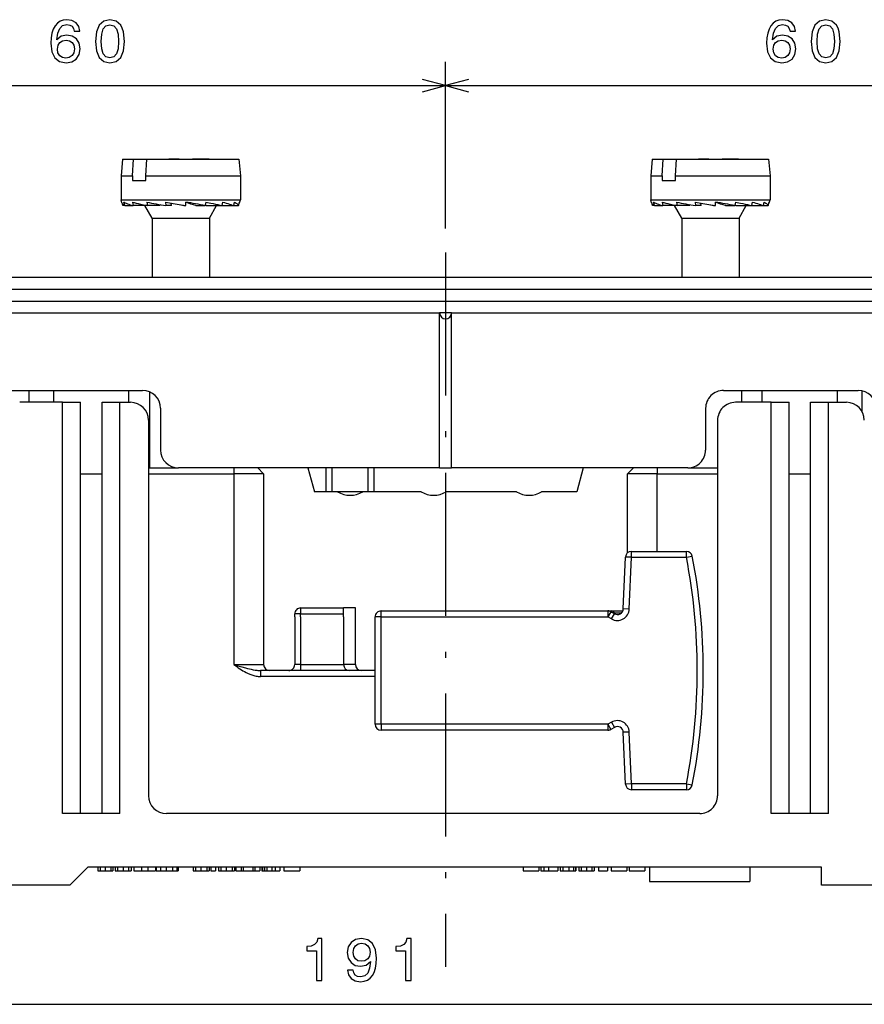
# Model space of a CAD drawing. Extents: x 0 to 420, y 0 to 297.
# Drawn here: x 126 to 197, y 122 to 204 of the extents above; entities that cross this region are included whole.
import ezdxf

# ---------------------------------------------------------------- set-up
doc = ezdxf.new("R2010")
doc.units = 0
doc.linetypes.add('DASHDOT', pattern=[18.5, 12, -3, 0.5, -3])
doc.layers.get('0').update_dxf_attribs({"linetype": 'CONTINUOUS'})

msp = doc.modelspace()

# ---------------------------------------------------------------- linework, layer by layer
at = {"color": 7, "ltscale": 0.34991}
msp.add_line((161.886581, 186.853439), (161.886581, 200.849823), dxfattribs=at)
msp.add_line((161.886581, 186.853439), (161.886581, 200.849823), dxfattribs=at)
at = {"color": 7}
for p, q in [((101.886581, 198.849823), (161.886581, 198.849823)), ((161.886581, 198.849823), (221.886581, 198.849823)), ((71.300797, 182.775497), (238.472366, 182.775497)), ((71.300797, 181.775497), (238.472366, 181.775497)), ((71.300797, 180.775497), (247.972366, 180.775497)), ((107.886581, 179.775497), (161.386581, 179.775497)), ((162.386581, 179.775497), (215.886581, 179.775497)), ((129.786575, 137.775497), (129.786575, 172.275497)), ((131.286575, 137.775497), (131.286575, 172.275497)), ((133.086578, 137.775497), (133.086578, 172.275497)), ((134.586578, 137.775497), (134.586578, 172.275497)), ((189.186584, 137.775497), (189.186584, 172.275497)), ((190.686584, 137.775497), (190.686584, 172.275497)), ((192.486572, 137.775497), (192.486572, 172.275497)), ((193.986572, 137.775497), (193.986572, 172.275497)), ((136.986588, 170.775497), (136.986588, 139.275497)), ((184.686584, 170.775497), (184.686584, 139.275497)), ((161.386581, 166.775497), (139.486588, 166.775497)), ((183.186584, 137.775497), (138.486588, 137.775497)), ((193.386581, 133.275497), (131.886581, 133.275497)), ((59.386581, 121.775497), (250.386581, 121.775497))]:
    msp.add_line(p, q, dxfattribs=at)
at = {"color": 7, "ltscale": 0.035134}
for p, q in [((134.809067, 192.675507), (134.686584, 191.275497)), ((144.564102, 192.675507), (144.686584, 191.275497)), ((179.209061, 192.675507), (179.086578, 191.275497)), ((188.964096, 192.675507), (189.086578, 191.275497))]:
    msp.add_line(p, q, dxfattribs=at)
at = {"color": 7, "ltscale": 0.004932}
msp.add_line((134.809067, 192.675507), (135.006363, 192.675507), dxfattribs=at)
at = {"color": 7, "ltscale": 0.017808}
for p, q in [((135.006363, 192.675507), (135.718674, 192.675507)), ((179.406372, 192.675507), (180.118683, 192.675507))]:
    msp.add_line(p, q, dxfattribs=at)
at = {"color": 7, "ltscale": 0.035069}
for p, q in [((135.630905, 191.275497), (135.718674, 192.675507)), ((136.762283, 191.275497), (136.850052, 192.675507)), ((180.030914, 191.275497), (180.118683, 192.675507)), ((181.162277, 191.275497), (181.250046, 192.675507))]:
    msp.add_line(p, q, dxfattribs=at)
at = {"color": 7, "ltscale": 0.074449}
for p, q in [((135.718674, 192.675507), (138.696625, 192.675507)), ((139.545166, 192.675507), (142.523117, 192.675507)), ((180.118683, 192.675507), (183.096634, 192.675507)), ((183.94516, 192.675507), (186.923111, 192.675507))]:
    msp.add_line(p, q, dxfattribs=at)
at = {"color": 7, "ltscale": 0.192851}
for p, q in [((136.850052, 192.675507), (144.564102, 192.675507)), ((181.250046, 192.675507), (188.964096, 192.675507))]:
    msp.add_line(p, q, dxfattribs=at)
at = {"color": 7, "ltscale": 0.021214}
msp.add_line((139.545166, 192.675507), (138.696625, 192.675507), dxfattribs=at)
at = {"color": 7, "ltscale": 0.034472}
msp.add_line((142.055389, 192.675507), (140.676529, 192.675507), dxfattribs=at)
at = {"color": 7, "ltscale": 0.004933}
msp.add_line((179.209061, 192.675507), (179.406372, 192.675507), dxfattribs=at)
at = {"color": 7, "ltscale": 0.021213}
msp.add_line((183.94516, 192.675507), (183.096634, 192.675507), dxfattribs=at)
at = {"color": 7, "ltscale": 0.034471}
msp.add_line((186.455383, 192.675507), (185.076538, 192.675507), dxfattribs=at)
at = {"color": 7, "ltscale": 0.005056}
for p, q in [((134.686584, 191.275497), (134.88884, 191.275497)), ((179.086578, 191.275497), (179.288834, 191.275497)), ((134.686584, 189.275497), (134.88884, 189.275497)), ((179.086578, 189.275497), (179.288834, 189.275497))]:
    msp.add_line(p, q, dxfattribs=at)
at = {"color": 7, "ltscale": 0.05}
for p, q in [((134.686584, 191.275497), (134.686584, 189.275497)), ((144.686584, 191.275497), (144.686584, 189.275497)), ((179.086578, 191.275497), (179.086578, 189.275497)), ((189.086578, 191.275497), (189.086578, 189.275497)), ((151.886581, 164.775497), (151.886581, 166.775497)), ((152.386581, 164.775497), (152.386581, 166.775497)), ((155.386581, 164.775497), (155.386581, 166.775497)), ((155.886581, 164.775497), (155.886581, 166.775497))]:
    msp.add_line(p, q, dxfattribs=at)
at = {"color": 7, "ltscale": 0.018552}
for p, q in [((134.88884, 191.275497), (135.630905, 191.275497)), ((179.288834, 191.275497), (180.030914, 191.275497))]:
    msp.add_line(p, q, dxfattribs=at)
at = {"color": 7, "ltscale": 0.01}
for p, q in [((135.630905, 191.275497), (135.630905, 190.875488)), ((136.762283, 190.875488), (136.762283, 191.275497)), ((180.030914, 191.275497), (180.030914, 190.875488)), ((181.162277, 190.875488), (181.162277, 191.275497))]:
    msp.add_line(p, q, dxfattribs=at)
at = {"color": 7, "ltscale": 0.028284}
for p, q in [((135.630905, 190.875488), (136.762283, 190.875488)), ((180.030914, 190.875488), (181.162277, 190.875488))]:
    msp.add_line(p, q, dxfattribs=at)
at = {"color": 7, "ltscale": 0.198108}
for p, q in [((136.762283, 191.275497), (144.686584, 191.275497)), ((181.162277, 191.275497), (189.086578, 191.275497))]:
    msp.add_line(p, q, dxfattribs=at)
at = {"color": 7, "ltscale": 0.007135}
for p, q in [((134.760452, 188.999817), (134.686584, 189.275497)), ((144.612717, 188.999817), (144.686584, 189.275497)), ((179.160446, 188.999817), (179.086578, 189.275497)), ((189.012711, 188.999817), (189.086578, 189.275497))]:
    msp.add_line(p, q, dxfattribs=at)
at = {"color": 7, "ltscale": 0.244944}
for p, q in [((134.88884, 189.275497), (144.686584, 189.275497)), ((179.288834, 189.275497), (189.086578, 189.275497))]:
    msp.add_line(p, q, dxfattribs=at)
at = {"color": 7, "ltscale": 0.003927}
for p, q in [((134.839081, 188.775497), (134.798569, 188.927246)), ((179.239075, 188.775497), (179.198563, 188.927246))]:
    msp.add_line(p, q, dxfattribs=at)
at = {"color": 7, "ltscale": 0.003682}
for p, q in [((134.986359, 188.775497), (134.839081, 188.775497)), ((179.386353, 188.775497), (179.239075, 188.775497))]:
    msp.add_line(p, q, dxfattribs=at)
at = {"color": 7, "ltscale": 0.007747}
for p, q in [((134.986359, 188.775497), (134.908722, 189.0755)), ((179.386353, 188.775497), (179.308716, 189.0755))]:
    msp.add_line(p, q, dxfattribs=at)
at = {"color": 7, "ltscale": 0.001056}
for p, q in [((134.908722, 189.0755), (134.945572, 189.054825)), ((179.308716, 189.0755), (179.345566, 189.054825))]:
    msp.add_line(p, q, dxfattribs=at)
at = {"color": 7, "ltscale": 0.017855}
for p, q in [((134.986359, 188.775497), (135.700562, 188.775497)), ((179.386353, 188.775497), (180.100555, 188.775497))]:
    msp.add_line(p, q, dxfattribs=at)
at = {"color": 7, "ltscale": 0.007679}
for p, q in [((135.63472, 189.0755), (135.700562, 188.775497)), ((180.034729, 189.0755), (180.100571, 188.775497))]:
    msp.add_line(p, q, dxfattribs=at)
at = {"color": 7, "ltscale": 0.029874}
for p, q in [((136.895538, 188.775497), (135.700562, 188.775497)), ((181.295532, 188.775497), (180.100571, 188.775497))]:
    msp.add_line(p, q, dxfattribs=at)
at = {"color": 7, "ltscale": 0.03}
for p, q in [((137.286575, 187.736267), (136.686584, 188.775497)), ((142.086578, 187.736267), (142.686584, 188.775497)), ((181.686584, 187.736267), (181.086578, 188.775497)), ((186.486572, 187.736267), (187.086578, 188.775497)), ((178.986572, 133.275497), (178.986572, 132.0755)), ((187.386581, 133.275497), (187.386581, 132.0755))]:
    msp.add_line(p, q, dxfattribs=at)
at = {"color": 7, "ltscale": 0.007588}
for p, q in [((136.849442, 189.0755), (136.895538, 188.775497)), ((181.249435, 189.0755), (181.295547, 188.775497))]:
    msp.add_line(p, q, dxfattribs=at)
at = {"color": 7, "ltscale": 0.026758}
msp.add_line((137.965851, 188.775497), (136.895538, 188.775497), dxfattribs=at)
at = {"color": 7, "ltscale": 0.002377}
for p, q in [((137.965851, 188.775497), (137.935959, 188.865753)), ((182.365845, 188.775497), (182.335968, 188.865753))]:
    msp.add_line(p, q, dxfattribs=at)
at = {"color": 7, "ltscale": 0.007518}
for p, q in [((138.406357, 189.0755), (138.427155, 188.775497)), ((182.806366, 189.0755), (182.827164, 188.775497))]:
    msp.add_line(p, q, dxfattribs=at)
at = {"color": 7, "ltscale": 0.012074}
for p, q in [((138.910126, 188.775497), (138.427155, 188.775497)), ((183.31012, 188.775497), (182.827164, 188.775497))]:
    msp.add_line(p, q, dxfattribs=at)
at = {"color": 7, "ltscale": 0.005471}
for p, q in [((138.910126, 188.775497), (138.877777, 188.991943)), ((183.31012, 188.775497), (183.277771, 188.991943))]:
    msp.add_line(p, q, dxfattribs=at)
at = {"color": 7, "ltscale": 0.006769}
for p, q in [((139.687988, 188.850861), (139.948044, 188.775497)), ((184.087997, 188.850861), (184.348053, 188.775497))]:
    msp.add_line(p, q, dxfattribs=at)
at = {"color": 7, "ltscale": 0.009853}
msp.add_line((139.722733, 188.844894), (140.110687, 188.775497), dxfattribs=at)
at = {"color": 7, "ltscale": 0.004066}
for p, q in [((139.948044, 188.775497), (140.110687, 188.775497)), ((184.348053, 188.775497), (184.510681, 188.775497))]:
    msp.add_line(p, q, dxfattribs=at)
at = {"color": 7, "ltscale": 0.007502}
for p, q in [((140.110687, 188.775497), (140.117691, 189.0755)), ((184.510681, 188.775497), (184.517685, 189.0755))]:
    msp.add_line(p, q, dxfattribs=at)
at = {"color": 7, "ltscale": 0.019715}
for p, q in [((140.954437, 188.775497), (141.743057, 188.775497)), ((185.354431, 188.775497), (186.143051, 188.775497))]:
    msp.add_line(p, q, dxfattribs=at)
at = {"color": 7, "ltscale": 0.007548}
for p, q in [((141.777023, 189.0755), (141.743057, 188.775497)), ((186.177032, 189.0755), (186.143051, 188.775497))]:
    msp.add_line(p, q, dxfattribs=at)
at = {"color": 7, "ltscale": 0.001706}
for p, q in [((141.74646, 188.805206), (141.807907, 188.775497)), ((186.146454, 188.805206), (186.207901, 188.775497))]:
    msp.add_line(p, q, dxfattribs=at)
at = {"color": 7, "ltscale": 0.032987}
for p, q in [((141.807907, 188.775497), (143.12738, 188.775497)), ((186.207901, 188.775497), (187.527374, 188.775497))]:
    msp.add_line(p, q, dxfattribs=at)
at = {"color": 7, "ltscale": 0.007633}
msp.add_line((143.184219, 189.0755), (143.12738, 188.775497), dxfattribs=at)
at = {"color": 7, "ltscale": 0.024233}
for p, q in [((143.12738, 188.775497), (144.096695, 188.775497)), ((187.527374, 188.775497), (188.496704, 188.775497))]:
    msp.add_line(p, q, dxfattribs=at)
at = {"color": 7, "ltscale": 0.007718}
for p, q in [((144.169556, 189.0755), (144.096695, 188.775497)), ((188.56955, 189.0755), (188.496704, 188.775497))]:
    msp.add_line(p, q, dxfattribs=at)
at = {"color": 7, "ltscale": 0.010935}
msp.add_line((144.096695, 188.775497), (144.534088, 188.775497), dxfattribs=at)
at = {"color": 7, "ltscale": 0.007763}
for p, q in [((144.534088, 188.775497), (144.614166, 189.0755)), ((188.934082, 188.775497), (189.01416, 189.0755))]:
    msp.add_line(p, q, dxfattribs=at)
at = {"color": 7, "ltscale": 0.026757}
msp.add_line((182.365845, 188.775497), (181.295547, 188.775497), dxfattribs=at)
at = {"color": 7, "ltscale": 0.009852}
msp.add_line((184.122742, 188.844894), (184.510681, 188.775497), dxfattribs=at)
at = {"color": 7, "ltscale": 0.007634}
msp.add_line((187.584229, 189.0755), (187.527374, 188.775497), dxfattribs=at)
at = {"color": 7, "ltscale": 0.010934}
msp.add_line((188.496704, 188.775497), (188.934082, 188.775497), dxfattribs=at)
at = {"color": 7, "ltscale": 0.002427}
for p, q in [((137.286575, 187.736267), (137.383667, 187.736267)), ((181.686584, 187.736267), (181.783661, 187.736267))]:
    msp.add_line(p, q, dxfattribs=at)
at = {"color": 7, "ltscale": 0.124019}
for p, q in [((137.286575, 187.736267), (137.286575, 182.775497)), ((142.086578, 187.736267), (142.086578, 182.775497)), ((181.686584, 187.736267), (181.686584, 182.775497)), ((186.486572, 187.736267), (186.486572, 182.775497))]:
    msp.add_line(p, q, dxfattribs=at)
at = {"color": 7, "ltscale": 0.115879}
for p, q in [((137.383667, 187.736267), (142.018814, 187.736267)), ((181.783661, 187.736267), (186.418823, 187.736267))]:
    msp.add_line(p, q, dxfattribs=at)
at = {"color": 7, "ltscale": 0.001694}
for p, q in [((142.018814, 187.736267), (142.086578, 187.736267)), ((186.418823, 187.736267), (186.486572, 187.736267))]:
    msp.add_line(p, q, dxfattribs=at)
at = {"color": 7, "linetype": 'DASHDOT'}
msp.add_line((161.886581, 184.853439), (161.886581, 124.918564), dxfattribs=at)
at = {"color": 7, "ltscale": 0.025}
for p, q in [((162.386581, 179.775497), (161.386581, 179.775497)), ((126.984657, 172.275497), (126.984657, 173.275497)), ((129.036575, 172.275497), (129.036575, 173.275497)), ((135.336578, 172.275497), (135.336578, 173.275497)), ((186.684662, 173.275497), (186.684662, 172.275497)), ((188.436584, 172.275497), (188.436584, 173.275497)), ((194.736572, 172.275497), (194.736572, 173.275497)), ((151.886581, 164.775497), (150.886581, 164.775497)), ((154.336578, 155.025497), (153.336578, 155.025497)), ((154.336578, 150.275497), (153.336578, 150.275497))]:
    msp.add_line(p, q, dxfattribs=at)
at = {"color": 7, "ltscale": 0.325}
for p, q in [((161.386581, 166.775497), (161.386581, 179.775497)), ((162.386581, 166.775497), (162.386581, 179.775497))]:
    msp.add_line(p, q, dxfattribs=at)
at = {"color": 7, "ltscale": 0.2825}
for p, q in [((125.186584, 173.275497), (136.486588, 173.275497)), ((185.186584, 173.275497), (196.486572, 173.275497))]:
    msp.add_line(p, q, dxfattribs=at)
at = {"color": 7, "ltscale": 0.159348}
msp.add_line((137.088501, 166.775497), (137.088501, 173.149429), dxfattribs=at)
at = {"color": 7, "ltscale": 0.043108}
msp.add_line((196.788513, 173.244797), (196.788513, 171.520477), dxfattribs=at)
at = {"color": 7, "ltscale": 0.09}
for p, q in [((129.786575, 172.275497), (126.186584, 172.275497)), ((149.736588, 155.025497), (153.336578, 155.025497)), ((149.736588, 154.525497), (153.336578, 154.525497)), ((159.636581, 154.775497), (163.236588, 154.775497)), ((149.736588, 150.275497), (153.336578, 150.275497))]:
    msp.add_line(p, q, dxfattribs=at)
at = {"color": 7, "ltscale": 0.0375}
for p, q in [((129.786575, 172.275497), (131.286575, 172.275497)), ((133.086578, 172.275497), (134.586578, 172.275497)), ((189.186584, 172.275497), (190.686584, 172.275497)), ((192.486572, 172.275497), (193.986572, 172.275497)), ((193.986572, 172.275497), (195.486572, 172.275497)), ((193.386581, 131.775497), (193.386581, 133.275497))]:
    msp.add_line(p, q, dxfattribs=at)
at = {"color": 7, "ltscale": 0.0225}
msp.add_line((134.586578, 172.275497), (135.486588, 172.275497), dxfattribs=at)
at = {"color": 7, "ltscale": 0.075}
for p, q in [((189.186584, 172.275497), (186.186584, 172.275497)), ((155.386581, 164.775497), (152.386581, 164.775497))]:
    msp.add_line(p, q, dxfattribs=at)
at = {"color": 7, "ltscale": 0.0875}
for p, q in [((137.986588, 171.775497), (137.986588, 168.275497)), ((183.686584, 171.775497), (183.686584, 168.275497)), ((153.336578, 153.775497), (153.336578, 150.275497))]:
    msp.add_line(p, q, dxfattribs=at)
at = {"color": 7, "ltscale": 0.045}
for p, q in [((131.286575, 166.275497), (133.086578, 166.275497)), ((190.686584, 166.275497), (192.486572, 166.275497))]:
    msp.add_line(p, q, dxfattribs=at)
at = {"color": 7, "ltscale": 0.002548}
msp.add_line((136.986572, 166.775497), (137.088501, 166.775497), dxfattribs=at)
at = {"color": 7, "ltscale": 0.17875}
msp.add_line((136.986572, 166.275497), (144.136581, 166.275497), dxfattribs=at)
at = {"color": 7, "ltscale": 0.059889}
msp.add_line((137.088501, 166.775497), (139.48407, 166.775497), dxfattribs=at)
at = {"color": 7, "ltscale": 0.0125}
for p, q in [((144.136581, 166.775497), (144.136581, 166.275497)), ((179.636581, 166.775497), (179.636581, 166.275497)), ((152.386581, 164.775497), (151.886581, 164.775497)), ((155.886581, 164.775497), (155.386581, 164.775497)), ((177.466263, 159.275497), (177.466263, 159.775497)), ((182.07579, 159.275497), (182.07579, 159.775497)), ((177.466263, 159.275497), (176.966705, 159.296219)), ((182.07579, 159.275497), (182.566681, 159.370499)), ((149.736588, 154.525497), (149.236588, 154.525497)), ((149.736588, 155.025497), (149.736588, 154.525497)), ((153.336578, 154.525497), (153.336578, 155.025497)), ((156.486588, 154.275497), (156.486588, 154.775497)), ((175.499451, 154.775497), (175.499451, 154.275497)), ((175.749451, 154.708511), (175.499451, 154.275497)), ((175.787018, 154.109467), (176.037018, 154.54248)), ((177.286148, 154.934052), (176.786575, 154.954773)), ((153.336578, 154.275497), (153.336578, 153.775497)), ((156.486588, 154.275497), (155.986588, 154.275497)), ((146.37265, 149.775497), (146.37265, 149.275497)), ((149.736588, 150.275497), (149.236588, 150.275497)), ((149.736588, 150.275497), (149.736588, 149.775497)), ((175.787018, 145.441528), (176.037018, 145.008514)), ((156.486588, 145.275497), (155.986588, 145.275497)), ((156.486588, 145.275497), (156.486588, 144.775497)), ((175.499451, 145.275497), (175.499451, 144.775497)), ((175.499451, 145.275497), (175.749451, 144.842484)), ((177.286148, 144.616943), (176.786575, 144.596222)), ((177.466263, 140.275497), (176.966705, 140.254776)), ((177.466263, 140.275497), (177.466263, 139.775497)), ((182.07579, 140.275497), (182.07579, 139.775497)), ((182.07579, 140.275497), (182.566681, 140.180496))]:
    msp.add_line(p, q, dxfattribs=at)
at = {"color": 7, "ltscale": 0.4}
for p, q in [((144.136581, 166.275497), (144.136581, 150.275497)), ((146.636581, 166.275497), (146.636581, 150.275497))]:
    msp.add_line(p, q, dxfattribs=at)
at = {"color": 7, "ltscale": 0.0625}
for p, q in [((146.636581, 166.275497), (144.136581, 166.275497)), ((179.636581, 166.275497), (177.136581, 166.275497)), ((144.136581, 150.275497), (146.636581, 150.275497))]:
    msp.add_line(p, q, dxfattribs=at)
at = {"color": 7, "ltscale": 0.017678}
for p, q in [((146.136581, 166.775497), (146.636581, 166.275497)), ((177.636581, 166.775497), (177.136581, 166.275497))]:
    msp.add_line(p, q, dxfattribs=at)
at = {"color": 7, "ltscale": 0.051764}
for p, q in [((150.350677, 166.775497), (150.886581, 164.775497)), ((173.422485, 166.775497), (172.886581, 164.775497))]:
    msp.add_line(p, q, dxfattribs=at)
at = {"color": 7, "ltscale": 0.018493}
msp.add_line((161.386581, 166.775497), (162.126297, 166.775497), dxfattribs=at)
at = {"color": 7, "ltscale": 0.006507}
msp.add_line((162.126297, 166.775497), (162.386581, 166.775497), dxfattribs=at)
at = {"color": 7, "ltscale": 0.495}
msp.add_line((182.186584, 166.775497), (162.386581, 166.775497), dxfattribs=at)
at = {"color": 7, "ltscale": 0.165602}
msp.add_line((177.136581, 159.651413), (177.136581, 166.275497), dxfattribs=at)
at = {"color": 7, "ltscale": 0.1625}
msp.add_line((179.636581, 159.775497), (179.636581, 166.275497), dxfattribs=at)
at = {"color": 7, "ltscale": 0.12625}
msp.add_line((179.636581, 166.275497), (184.686584, 166.275497), dxfattribs=at)
at = {"color": 7, "ltscale": 0.062492}
msp.add_line((182.18689, 166.775497), (184.686584, 166.775497), dxfattribs=at)
at = {"color": 7, "ltscale": 0.098661}
msp.add_line((159.833023, 164.775497), (155.886581, 164.775497), dxfattribs=at)
at = {"color": 7, "ltscale": 0.147322}
msp.add_line((167.833008, 164.775497), (161.94014, 164.775497), dxfattribs=at)
at = {"color": 7, "ltscale": 0.073661}
msp.add_line((172.886581, 164.775497), (169.940155, 164.775497), dxfattribs=at)
at = {"color": 7, "ltscale": 0.115238}
for p, q in [((177.466263, 159.775497), (182.07579, 159.775497)), ((177.466263, 159.275497), (182.07579, 159.275497)), ((182.07579, 140.275497), (177.466263, 140.275497)), ((182.07579, 139.775497), (177.466263, 139.775497))]:
    msp.add_line(p, q, dxfattribs=at)
at = {"color": 7, "ltscale": 0.10863}
for p, q in [((176.786575, 154.954773), (176.966705, 159.296219)), ((177.286148, 154.934052), (177.466263, 159.275497)), ((176.966705, 140.254776), (176.786575, 144.596222)), ((177.466263, 140.275497), (177.286148, 144.616943))]:
    msp.add_line(p, q, dxfattribs=at)
at = {"color": 7, "ltscale": 0.00625}
for p, q in [((149.236588, 154.275497), (149.236588, 154.525497)), ((149.736588, 154.275497), (149.736588, 154.525497)), ((153.336578, 154.275497), (153.336578, 154.525497)), ((154.336578, 154.775497), (154.336578, 155.025497))]:
    msp.add_line(p, q, dxfattribs=at)
at = {"color": 7, "ltscale": 0.1125}
msp.add_line((154.336578, 150.275497), (154.336578, 154.775497), dxfattribs=at)
at = {"color": 7, "ltscale": 0.475322}
for p, q in [((156.486588, 154.775497), (175.499451, 154.775497)), ((156.486588, 154.275497), (175.499451, 154.275497)), ((175.499451, 145.275497), (156.486588, 145.275497)), ((175.499451, 144.775497), (156.486588, 144.775497))]:
    msp.add_line(p, q, dxfattribs=at)
at = {"color": 7, "ltscale": 0.005393}
for p, q in [((160.252213, 154.775497), (160.467926, 154.775497)), ((170.057465, 154.775497), (170.273178, 154.775497))]:
    msp.add_line(p, q, dxfattribs=at)
at = {"color": 7, "ltscale": 0.025466}
for p, q in [((160.467926, 154.775497), (161.486572, 154.775497)), ((170.273178, 154.775497), (171.291824, 154.775497))]:
    msp.add_line(p, q, dxfattribs=at)
at = {"color": 7, "ltscale": 0.024738}
for p, q in [((161.486572, 154.775497), (162.476105, 154.775497)), ((171.291824, 154.775497), (172.281357, 154.775497))]:
    msp.add_line(p, q, dxfattribs=at)
at = {"color": 7, "ltscale": 0.006118}
msp.add_line((162.476105, 154.775497), (162.72084, 154.775497), dxfattribs=at)
at = {"color": 7, "ltscale": 0.015}
msp.add_line((163.236588, 154.775497), (163.836578, 154.775497), dxfattribs=at)
at = {"color": 7, "ltscale": 0.1425}
msp.add_line((167.636581, 154.775497), (173.336578, 154.775497), dxfattribs=at)
at = {"color": 7, "ltscale": 0.006119}
msp.add_line((172.281357, 154.775497), (172.526108, 154.775497), dxfattribs=at)
at = {"color": 7, "ltscale": 0.00302}
msp.add_line((175.499451, 154.775497), (175.620255, 154.775497), dxfattribs=at)
at = {"color": 7, "ltscale": 0.004169}
msp.add_line((175.620255, 154.775497), (175.787018, 154.775497), dxfattribs=at)
at = {"color": 7, "ltscale": 0.008301}
for p, q in [((176.037018, 154.54248), (175.749451, 154.708511)), ((175.787018, 154.109467), (175.499451, 154.275497)), ((175.787018, 145.441528), (175.499451, 145.275497)), ((176.037018, 145.008514), (175.749451, 144.842484))]:
    msp.add_line(p, q, dxfattribs=at)
at = {"color": 7, "ltscale": 0.023956}
msp.add_line((175.787018, 154.775497), (176.74527, 154.775497), dxfattribs=at)
at = {"color": 7, "ltscale": 0.000739}
msp.add_line((176.037018, 154.571014), (176.037018, 154.600571), dxfattribs=at)
at = {"color": 7, "ltscale": 0.000713}
msp.add_line((176.037018, 154.54248), (176.037018, 154.571014), dxfattribs=at)
at = {"color": 7, "ltscale": 0.000996}
msp.add_line((176.606186, 154.613251), (176.644089, 154.625504), dxfattribs=at)
at = {"color": 7, "ltscale": 0.1}
for p, q in [((149.236588, 154.275497), (149.236588, 150.275497)), ((149.736588, 154.275497), (149.736588, 150.275497))]:
    msp.add_line(p, q, dxfattribs=at)
at = {"color": 7, "ltscale": 0.225}
for p, q in [((155.986588, 145.275497), (155.986588, 154.275497)), ((156.486588, 145.275497), (156.486588, 154.275497))]:
    msp.add_line(p, q, dxfattribs=at)
at = {"color": 7, "ltscale": 0.240348}
for p, q in [((155.986572, 149.775497), (146.37265, 149.775497)), ((155.986572, 149.275497), (146.37265, 149.275497))]:
    msp.add_line(p, q, dxfattribs=at)
at = {"color": 7, "ltscale": 0.12}
for p, q in [((134.586578, 137.775497), (129.786575, 137.775497)), ((193.986572, 137.775497), (189.186584, 137.775497))]:
    msp.add_line(p, q, dxfattribs=at)
at = {"color": 7, "ltscale": 0.053033}
msp.add_line((130.386581, 131.775497), (131.886581, 133.275497), dxfattribs=at)
at = {"color": 7, "ltscale": 0.0075}
for p, q in [((132.731506, 133.275497), (132.731506, 132.975494)), ((132.922195, 133.275497), (132.922195, 132.975494)), ((133.362732, 133.275497), (133.362732, 132.975494)), ((133.820358, 133.275497), (133.820358, 132.975494)), ((133.993942, 133.275497), (133.993942, 132.975494)), ((134.192505, 133.275497), (134.192505, 132.975494)), ((134.384506, 133.275497), (134.384506, 132.975494)), ((134.861847, 133.275497), (134.861847, 132.975494)), ((135.310272, 133.275497), (135.310272, 132.975494)), ((135.516739, 133.275497), (135.516739, 132.975494)), ((135.761719, 133.275497), (135.761719, 132.975494)), ((136.40506, 133.275497), (136.40506, 132.975494)), ((136.91832, 133.275497), (136.91832, 132.975494)), ((137.561661, 133.275497), (137.561661, 132.975494)), ((137.612885, 133.275497), (137.612885, 132.975494)), ((137.977158, 133.275497), (137.977158, 132.975494)), ((138.459763, 133.275497), (138.459763, 132.975494)), ((139.001556, 133.275497), (139.001556, 132.975494)), ((139.348724, 133.275497), (139.348724, 132.975494)), ((139.464447, 133.275497), (139.464447, 132.975494)), ((140.72847, 133.275497), (140.72847, 132.975494)), ((140.909943, 133.275497), (140.909943, 132.975494)), ((141.375458, 133.275497), (141.375458, 132.975494)), ((141.87912, 133.275497), (141.87912, 132.975494)), ((142.075058, 133.275497), (142.075058, 132.975494)), ((142.215378, 133.275497), (142.215378, 132.975494)), ((142.605942, 133.275497), (142.605942, 132.975494)), ((142.858414, 133.275497), (142.858414, 132.975494)), ((143.039902, 133.275497), (143.039902, 132.975494)), ((143.505417, 133.275497), (143.505417, 132.975494)), ((144.009064, 133.275497), (144.009064, 132.975494)), ((144.205002, 133.275497), (144.205002, 132.975494)), ((144.314148, 133.275497), (144.314148, 132.975494)), ((144.750748, 133.275497), (144.750748, 132.975494)), ((144.924332, 133.275497), (144.924332, 132.975494)), ((145.718597, 133.275497), (145.718597, 132.975494)), ((145.88298, 133.275497), (145.88298, 132.975494)), ((146.309052, 133.275497), (146.309052, 132.975494)), ((146.477371, 133.275497), (146.477371, 132.975494)), ((146.541809, 133.275497), (146.541809, 132.975494)), ((146.706192, 133.275497), (146.706192, 132.975494)), ((146.907394, 133.275497), (146.907394, 132.975494)), ((147.330826, 133.275497), (147.330826, 132.975494)), ((147.601715, 133.275497), (147.601715, 132.975494)), ((147.992279, 133.275497), (147.992279, 132.975494)), ((148.328934, 133.275497), (148.328934, 132.975494)), ((149.675522, 133.275497), (149.675522, 132.975494)), ((168.387665, 133.275497), (168.387665, 132.975494)), ((169.713211, 133.275497), (169.713211, 132.975494)), ((169.87233, 133.275497), (169.87233, 132.975494)), ((170.124817, 133.275497), (170.124817, 132.975494)), ((170.515381, 133.275497), (170.515381, 132.975494)), ((171.303085, 133.275497), (171.303085, 132.975494)), ((171.501648, 133.275497), (171.501648, 132.975494)), ((171.70285, 133.275497), (171.70285, 132.975494)), ((172.22229, 133.275497), (172.22229, 132.975494)), ((172.597076, 133.275497), (172.597076, 132.975494)), ((172.778534, 133.275497), (172.778534, 132.975494)), ((172.817993, 133.275497), (172.817993, 132.975494)), ((173.07048, 133.275497), (173.07048, 132.975494)), ((173.261154, 133.275497), (173.261154, 132.975494)), ((173.701691, 133.275497), (173.701691, 132.975494)), ((174.159317, 133.275497), (174.159317, 132.975494)), ((174.332901, 133.275497), (174.332901, 132.975494)), ((174.715271, 133.275497), (174.715271, 132.975494)), ((175.472733, 133.275497), (175.472733, 132.975494)), ((175.755463, 133.275497), (175.755463, 132.975494)), ((177.081009, 133.275497), (177.081009, 132.975494)), ((177.27037, 133.275497), (177.27037, 132.975494)), ((178.595917, 133.275497), (178.595917, 132.975494))]:
    msp.add_line(p, q, dxfattribs=at)
at = {"color": 7, "ltscale": 0.004767}
for p, q in [((132.731506, 132.975494), (132.922195, 132.975494)), ((173.07048, 132.975494), (173.261154, 132.975494))]:
    msp.add_line(p, q, dxfattribs=at)
at = {"color": 7, "ltscale": 0.011013}
for p, q in [((132.922195, 132.975494), (133.362732, 132.975494)), ((173.261154, 132.975494), (173.701691, 132.975494))]:
    msp.add_line(p, q, dxfattribs=at)
at = {"color": 7, "ltscale": 0.011441}
for p, q in [((133.362732, 132.975494), (133.820358, 132.975494)), ((173.701691, 132.975494), (174.159317, 132.975494))]:
    msp.add_line(p, q, dxfattribs=at)
at = {"color": 7, "ltscale": 0.00434}
for p, q in [((133.820358, 132.975494), (133.993942, 132.975494)), ((144.750748, 132.975494), (144.924332, 132.975494)), ((174.159317, 132.975494), (174.332901, 132.975494))]:
    msp.add_line(p, q, dxfattribs=at)
at = {"color": 7, "ltscale": 0.0048}
msp.add_line((134.192505, 132.975494), (134.384506, 132.975494), dxfattribs=at)
at = {"color": 7, "ltscale": 0.011934}
msp.add_line((134.384506, 132.975494), (134.861847, 132.975494), dxfattribs=at)
at = {"color": 7, "ltscale": 0.011211}
msp.add_line((134.861847, 132.975494), (135.310272, 132.975494), dxfattribs=at)
at = {"color": 7, "ltscale": 0.005162}
msp.add_line((135.310272, 132.975494), (135.516739, 132.975494), dxfattribs=at)
at = {"color": 7, "ltscale": 0.016084}
for p, q in [((135.761719, 132.975494), (136.40506, 132.975494)), ((136.91832, 132.975494), (137.561661, 132.975494))]:
    msp.add_line(p, q, dxfattribs=at)
at = {"color": 7, "ltscale": 0.012831}
msp.add_line((136.40506, 132.975494), (136.91832, 132.975494), dxfattribs=at)
at = {"color": 7, "ltscale": 0.009107}
msp.add_line((137.612885, 132.975494), (137.977158, 132.975494), dxfattribs=at)
at = {"color": 7, "ltscale": 0.012065}
msp.add_line((137.977158, 132.975494), (138.459763, 132.975494), dxfattribs=at)
at = {"color": 7, "ltscale": 0.013545}
msp.add_line((138.459763, 132.975494), (139.001556, 132.975494), dxfattribs=at)
at = {"color": 7, "ltscale": 0.008679}
msp.add_line((139.001556, 132.975494), (139.348724, 132.975494), dxfattribs=at)
at = {"color": 7, "ltscale": 0.002893}
msp.add_line((139.348724, 132.975494), (139.464447, 132.975494), dxfattribs=at)
at = {"color": 7, "ltscale": 0.004537}
for p, q in [((140.72847, 132.975494), (140.909943, 132.975494)), ((142.858414, 132.975494), (143.039902, 132.975494))]:
    msp.add_line(p, q, dxfattribs=at)
at = {"color": 7, "ltscale": 0.011638}
for p, q in [((140.909943, 132.975494), (141.375458, 132.975494)), ((143.039902, 132.975494), (143.505417, 132.975494))]:
    msp.add_line(p, q, dxfattribs=at)
at = {"color": 7, "ltscale": 0.012592}
msp.add_line((141.375458, 132.975494), (141.87912, 132.975494), dxfattribs=at)
at = {"color": 7, "ltscale": 0.004898}
for p, q in [((141.87912, 132.975494), (142.075058, 132.975494)), ((144.009064, 132.975494), (144.205002, 132.975494))]:
    msp.add_line(p, q, dxfattribs=at)
at = {"color": 7, "ltscale": 0.009764}
for p, q in [((142.215378, 132.975494), (142.605942, 132.975494)), ((147.601715, 132.975494), (147.992279, 132.975494)), ((170.124817, 132.975494), (170.515381, 132.975494))]:
    msp.add_line(p, q, dxfattribs=at)
at = {"color": 7, "ltscale": 0.012591}
msp.add_line((143.505417, 132.975494), (144.009064, 132.975494), dxfattribs=at)
at = {"color": 7, "ltscale": 0.010915}
msp.add_line((144.314148, 132.975494), (144.750748, 132.975494), dxfattribs=at)
at = {"color": 7, "ltscale": 0.019857}
msp.add_line((144.924332, 132.975494), (145.718597, 132.975494), dxfattribs=at)
at = {"color": 7, "ltscale": 0.00411}
for p, q in [((145.718597, 132.975494), (145.88298, 132.975494)), ((146.541809, 132.975494), (146.706192, 132.975494))]:
    msp.add_line(p, q, dxfattribs=at)
at = {"color": 7, "ltscale": 0.010652}
msp.add_line((145.88298, 132.975494), (146.309052, 132.975494), dxfattribs=at)
at = {"color": 7, "ltscale": 0.001611}
msp.add_line((146.477371, 132.975494), (146.541809, 132.975494), dxfattribs=at)
at = {"color": 7, "ltscale": 0.00503}
for p, q in [((146.706192, 132.975494), (146.907394, 132.975494)), ((171.501648, 132.975494), (171.70285, 132.975494))]:
    msp.add_line(p, q, dxfattribs=at)
at = {"color": 7, "ltscale": 0.010586}
msp.add_line((146.907394, 132.975494), (147.330826, 132.975494), dxfattribs=at)
at = {"color": 7, "ltscale": 0.006772}
msp.add_line((147.330826, 132.975494), (147.601715, 132.975494), dxfattribs=at)
at = {"color": 7, "ltscale": 0.033665}
msp.add_line((148.328934, 132.975494), (149.675522, 132.975494), dxfattribs=at)
at = {"color": 7, "ltscale": 0.033139}
for p, q in [((168.387665, 132.975494), (169.713211, 132.975494)), ((175.755463, 132.975494), (177.081009, 132.975494)), ((177.27037, 132.975494), (178.595917, 132.975494))]:
    msp.add_line(p, q, dxfattribs=at)
at = {"color": 7, "ltscale": 0.006312}
msp.add_line((169.87233, 132.975494), (170.124817, 132.975494), dxfattribs=at)
at = {"color": 7, "ltscale": 0.019693}
msp.add_line((170.515381, 132.975494), (171.303085, 132.975494), dxfattribs=at)
at = {"color": 7, "ltscale": 0.012986}
msp.add_line((171.70285, 132.975494), (172.22229, 132.975494), dxfattribs=at)
at = {"color": 7, "ltscale": 0.00937}
msp.add_line((172.22229, 132.975494), (172.597076, 132.975494), dxfattribs=at)
at = {"color": 7, "ltscale": 0.004536}
msp.add_line((172.597076, 132.975494), (172.778534, 132.975494), dxfattribs=at)
at = {"color": 7, "ltscale": 0.000961}
msp.add_line((172.779541, 132.975494), (172.817993, 132.975494), dxfattribs=at)
at = {"color": 7, "ltscale": 0.018937}
msp.add_line((174.715271, 132.975494), (175.472733, 132.975494), dxfattribs=at)
at = {"color": 7, "ltscale": 0.3}
for p, q in [((130.386581, 131.775497), (118.386581, 131.775497)), ((205.386581, 131.775497), (193.386581, 131.775497))]:
    msp.add_line(p, q, dxfattribs=at)
at = {"color": 7, "ltscale": 0.21}
msp.add_line((178.986572, 132.0755), (187.386581, 132.0755), dxfattribs=at)
at = {"color": 7}
for points in [[(131.228943, 203.406738), (131.133118, 203.815247), (130.911224, 204.117844), (130.568283, 204.309479), (130.124481, 204.375046), (129.826935, 204.339737), (129.569717, 204.243927), (129.342773, 204.087585), (129.151138, 203.865677), (128.999832, 203.588303), (128.888885, 203.250397), (128.818283, 202.85199), (128.798111, 202.403137), (128.878799, 201.687012), (129.125916, 201.167542), (129.524338, 200.854874), (130.069, 200.748962), (130.558197, 200.839737), (130.931396, 201.076767), (131.173462, 201.449966), (131.259201, 201.924042), (131.173462, 202.403137), (130.941483, 202.771301), (130.583405, 203.003281), (130.139603, 203.083984), (129.660507, 202.983109), (129.302429, 202.695648), (129.378082, 203.250397), (129.539459, 203.648819), (129.786575, 203.885849), (130.129517, 203.966537), (130.381683, 203.926193), (130.573334, 203.820282), (130.699402, 203.643768), (130.764969, 203.406738)], [(132.539169, 202.559479), (132.614822, 201.7677), (132.851852, 201.20285), (133.230103, 200.859909), (133.754593, 200.748962), (134.274048, 200.859909), (134.652283, 201.20285), (134.884277, 201.7677), (134.964966, 202.559479), (134.884277, 203.346222), (134.788452, 203.658905), (134.652283, 203.916107), (134.274048, 204.259048), (133.754593, 204.375046), (133.230103, 204.259048), (132.851852, 203.911072), (132.614822, 203.346222)], [(191.228943, 203.406738), (191.133118, 203.815247), (190.911224, 204.117844), (190.568283, 204.309479), (190.124481, 204.375046), (189.826935, 204.339737), (189.569717, 204.243927), (189.342773, 204.087585), (189.151138, 203.865677), (188.999832, 203.588303), (188.888885, 203.250397), (188.818283, 202.85199), (188.798111, 202.403137), (188.878799, 201.687012), (189.125916, 201.167542), (189.524338, 200.854874), (190.069, 200.748962), (190.558197, 200.839737), (190.931396, 201.076767), (191.173462, 201.449966), (191.259201, 201.924042), (191.173462, 202.403137), (190.941483, 202.771301), (190.583405, 203.003281), (190.139603, 203.083984), (189.660492, 202.983109), (189.302429, 202.695648), (189.378082, 203.250397), (189.539459, 203.648819), (189.786575, 203.885849), (190.129517, 203.966537), (190.381683, 203.926193), (190.573318, 203.820282), (190.699402, 203.643768), (190.764969, 203.406738)], [(192.539169, 202.559479), (192.614822, 201.7677), (192.851852, 201.20285), (193.230103, 200.859909), (193.754593, 200.748962), (194.274048, 200.859909), (194.652283, 201.20285), (194.884277, 201.7677), (194.964966, 202.559479), (194.884277, 203.346222), (194.788452, 203.658905), (194.652283, 203.916107), (194.274048, 204.259048), (193.754593, 204.375046), (193.230103, 204.259048), (192.851852, 203.911072), (192.614822, 203.346222)], [(133.023331, 202.559479), (133.063675, 203.169708), (133.189758, 203.608475), (133.416702, 203.865677), (133.754593, 203.956451), (134.087448, 203.865677), (134.314392, 203.608475), (134.440475, 203.169708), (134.48082, 202.559479), (134.440475, 201.944214), (134.314392, 201.505447), (134.087448, 201.248245), (133.754593, 201.162506), (133.416702, 201.248245), (133.189758, 201.505447), (133.063675, 201.944214)], [(193.023315, 202.559479), (193.063675, 203.169708), (193.189758, 203.608475), (193.416687, 203.865677), (193.754593, 203.956451), (194.087448, 203.865677), (194.314392, 203.608475), (194.440475, 203.169708), (194.48082, 202.559479), (194.440475, 201.944214), (194.314392, 201.505447), (194.087448, 201.248245), (193.754593, 201.162506), (193.416687, 201.248245), (193.189758, 201.505447), (193.063675, 201.944214)], [(130.77002, 201.918991), (130.714539, 201.601273), (130.573334, 201.359192), (130.346375, 201.197815), (130.063965, 201.147369), (129.766403, 201.197815), (129.539459, 201.354156), (129.393204, 201.596222), (129.347824, 201.91394), (129.398254, 202.226624), (129.539459, 202.463654), (129.771454, 202.61496), (130.084137, 202.670441), (130.356461, 202.61496), (130.573334, 202.468704), (130.714539, 202.231674)], [(190.770004, 201.918991), (190.714539, 201.601273), (190.573318, 201.359192), (190.346375, 201.197815), (190.063965, 201.147369), (189.766403, 201.197815), (189.539459, 201.354156), (189.393204, 201.596222), (189.347824, 201.91394), (189.398254, 202.226624), (189.539459, 202.463654), (189.771454, 202.61496), (190.084137, 202.670441), (190.356461, 202.61496), (190.573318, 202.468704), (190.714539, 202.231674)], [(151.059784, 123.775497), (151.518707, 123.775497), (151.518707, 127.300713), (151.175781, 127.300713), (151.084991, 126.993073), (150.903442, 126.786301), (150.626068, 126.665268), (150.242783, 126.624924), (150.242783, 126.266853), (151.059784, 126.266853)], [(153.676208, 124.642929), (153.751862, 124.244522), (153.968719, 123.936882), (154.311661, 123.745239), (154.765549, 123.674637), (155.063095, 123.709938), (155.330383, 123.800713), (155.557327, 123.957054), (155.748978, 124.178955), (155.900269, 124.456329), (156.011215, 124.799271), (156.076782, 125.192642), (156.102005, 125.64653), (156.016266, 126.357628), (155.76915, 126.877083), (155.375778, 127.189758), (154.836151, 127.300713), (154.341919, 127.209938), (153.968719, 126.967865), (153.726639, 126.594666), (153.64595, 126.125641), (153.726639, 125.641495), (153.963669, 125.273338), (154.316696, 125.041351), (154.765549, 124.965698), (155.239609, 125.061523), (155.597672, 125.354027), (155.516983, 124.794228), (155.355606, 124.395813), (155.10849, 124.158783), (154.770584, 124.08313), (154.508347, 124.118439), (154.316696, 124.229385), (154.190613, 124.405899), (154.140182, 124.642929)], [(158.53183, 123.775497), (158.990753, 123.775497), (158.990753, 127.300713), (158.647827, 127.300713), (158.557037, 126.993073), (158.375488, 126.786301), (158.098114, 126.665268), (157.714828, 126.624924), (157.714828, 126.266853), (158.53183, 126.266853)], [(154.135147, 126.130684), (154.185577, 126.443367), (154.326782, 126.690483), (154.548691, 126.846825), (154.836151, 126.902298), (155.133698, 126.846825), (155.360641, 126.690483), (155.501862, 126.44841), (155.557327, 126.135727), (155.501862, 125.818008), (155.360641, 125.580971), (155.128662, 125.434723), (154.821014, 125.384285), (154.54364, 125.434723), (154.326782, 125.580971), (154.185577, 125.812958)]]:
    msp.add_lwpolyline(points, close=True, dxfattribs=at)
for points in [[(159.954727, 198.332184), (161.886581, 198.849823), (159.954727, 199.367462)], [(163.818436, 199.367462), (161.886581, 198.849823), (163.818436, 198.332184)], [(134.760452, 188.999817), (134.775162, 188.962463), (134.786392, 188.943329), (134.79924, 188.925232), (134.815277, 188.906067), (134.832596, 188.888046), (134.874985, 188.850845), (134.926254, 188.813431), (134.986359, 188.775497)], [(134.945572, 189.054825), (135.025116, 189.014755), (135.114609, 188.974976), (135.213959, 188.935318), (135.322815, 188.895645), (135.440567, 188.855896), (135.632599, 188.795807), (135.700562, 188.775497)], [(135.63472, 189.0755), (135.789719, 189.032181), (135.954269, 188.989288), (136.128006, 188.946625), (136.309982, 188.904083), (136.694183, 188.818832), (136.895538, 188.775497)], [(141.777023, 189.0755), (142.200439, 188.989288), (142.402924, 188.946625), (142.597794, 188.904083), (142.783813, 188.861557), (142.960312, 188.818832), (143.12738, 188.775497)], [(143.184219, 189.0755), (143.34494, 189.032181), (143.496658, 188.989288), (143.638809, 188.946625), (143.770477, 188.904083), (143.890854, 188.861557), (143.999557, 188.818832), (144.096695, 188.775497)], [(144.169556, 189.0755), (144.25705, 189.032181), (144.333328, 188.989288), (144.397995, 188.946625), (144.424881, 188.926086), (144.450577, 188.904083), (144.471527, 188.883606), (144.490799, 188.861557), (144.505783, 188.840897), (144.5186, 188.818832), (144.527878, 188.797272), (144.534088, 188.775497)], [(179.160446, 188.999817), (179.175171, 188.962463), (179.186401, 188.943329), (179.199249, 188.925217), (179.215271, 188.906067), (179.23259, 188.888046), (179.274994, 188.850845), (179.326248, 188.813431), (179.386353, 188.775497)], [(179.345566, 189.054825), (179.425125, 189.014755), (179.514603, 188.974976), (179.613953, 188.935318), (179.722809, 188.895645), (179.840576, 188.855896), (180.032593, 188.795807), (180.100571, 188.775497)], [(180.034729, 189.0755), (180.189728, 189.032181), (180.354279, 188.989288), (180.528015, 188.946625), (180.709976, 188.904083), (181.094193, 188.818832), (181.295547, 188.775497)], [(186.177032, 189.0755), (186.600433, 188.989288), (186.802933, 188.946625), (186.997803, 188.904083), (187.183807, 188.861557), (187.360321, 188.818832), (187.527374, 188.775497)], [(187.584229, 189.0755), (187.744934, 189.032181), (187.896652, 188.989288), (188.038803, 188.946625), (188.170471, 188.904083), (188.290863, 188.861557), (188.399567, 188.818832), (188.496704, 188.775497)], [(188.56955, 189.0755), (188.657059, 189.032181), (188.733322, 188.989288), (188.797989, 188.946625), (188.82489, 188.926086), (188.850586, 188.904083), (188.871521, 188.883606), (188.890793, 188.861557), (188.905777, 188.840881), (188.918594, 188.818832), (188.927887, 188.797272), (188.934082, 188.775497)], [(176.606186, 154.613251), (176.526352, 154.599243), (176.443802, 154.592209), (176.328079, 154.588257), (176.185287, 154.589676), (176.096329, 154.594513), (176.037018, 154.600571)], [(144.136581, 150.275497), (144.38446, 150.101227), (144.510132, 150.014771), (144.637878, 149.929214), (144.768433, 149.84494), (144.902512, 149.762436), (145.040833, 149.682327), (145.184158, 149.605377), (145.333191, 149.532562), (145.410492, 149.497894), (145.488602, 149.465103), (145.569351, 149.43367), (145.650955, 149.404541), (145.735367, 149.377258), (145.820633, 149.352753), (145.908829, 149.330719), (145.997787, 149.312073), (146.089645, 149.296692), (146.182083, 149.285233), (146.276672, 149.278015), (146.37265, 149.275497)], [(144.136581, 150.275497), (144.46701, 150.182159), (144.795563, 150.09024), (145.120697, 150.001633), (145.280853, 149.959656), (145.441437, 149.919342), (145.599091, 149.882172), (145.757477, 149.848267), (145.912537, 149.819534), (146.068527, 149.796295), (146.14502, 149.787476), (146.221725, 149.781067), (146.271988, 149.778442), (146.37265, 149.775497)]]:
    msp.add_lwpolyline(points, dxfattribs=at)
for centre, radius, start, end in [((149.27507, 250.421844), 62.592541, 258.549725, 260.019848), ((166.74913, 347.348877), 160.791168, 259.847379, 260.3236), ((136.405334, 175.355347), 14.17061, 71.274622, 74.814498), ((129.04454, 124.214539), 65.798409, 78.872518, 80.311789), ((144.408035, 189.059433), 0.213278, 321.01273, 343.76217), ((144.461609, 189.040543), 0.156494, 344.915823, 372.906469), ((193.675064, 250.421844), 62.592541, 258.549725, 260.019848), ((211.149139, 347.348877), 160.791168, 259.847379, 260.3236), ((180.805344, 175.355347), 14.17061, 71.274622, 74.814498), ((173.444534, 124.214539), 65.798409, 78.872518, 80.311789), ((188.808029, 189.059433), 0.213278, 321.01273, 343.76217), ((188.861618, 189.040543), 0.156494, 344.915823, 372.906469), ((161.886581, 179.775497), 0.5, 180.000145, 359.999688), ((136.486588, 171.775497), 1.5, 360.00001, 449.999992), ((185.186584, 171.775497), 1.5, 90.000003, 180.000005), ((196.486572, 171.775497), 1.5, 360.00001, 449.999992), ((135.486588, 170.775497), 1.5, 360.00001, 449.999992), ((186.186584, 170.775497), 1.5, 90.000003, 180.000005), ((195.486572, 170.775497), 1.5, 360.00001, 449.999992), ((139.486588, 168.275497), 1.5, 180.000005, 270.000001), ((182.186584, 168.275497), 1.5, 270.000001, 360.00001), ((153.886581, 166.475494), 2, 238.211672, 301.788329), ((160.886581, 166.475494), 2, 238.211672, 301.788329), ((168.886581, 166.475494), 2, 238.211672, 301.788329), ((177.466263, 159.275497), 0.5, 90.000003, 177.624301), ((182.07579, 159.275497), 0.5, 10.952784, 90.000003), ((132.986588, 149.775497), 50, 349.047228, 370.952792), ((132.986588, 149.775497), 50.5, 349.047228, 370.952792), ((149.736588, 154.525497), 0.5, 90.000003, 180.000005), ((156.486588, 154.275497), 0.5, 90.000003, 180.000005), ((175.499451, 154.275497), 0.5, 60.000002, 90.000003), ((176.355652, 155.926987), 1.360953, 243.548949, 249.105021), ((176.287018, 154.975494), 1, 240.000034, 357.624306), ((176.544144, 156.422745), 1.891406, 249.126823, 254.447363), ((176.287018, 154.975494), 0.5, 240.000007, 357.624306), ((147.136581, 150.275497), 0.5, 180.000005, 270.000001), ((148.736588, 150.275497), 0.5, 270.000001, 360.00001), ((153.836578, 150.275497), 0.5, 180.000005, 270.000001), ((154.836578, 150.275497), 0.5, 180.000005, 270.000001), ((176.287018, 144.5755), 1, 2.375724, 120.000003), ((156.486588, 145.275497), 0.5, 180.000005, 270.000001), ((175.499451, 145.275497), 0.5, 270.000001, 299.999995), ((176.287018, 144.5755), 0.5, 2.375697, 120.000003), ((177.466263, 140.275497), 0.5, 182.375695, 270.000001), ((182.07579, 140.275497), 0.5, 270.000001, 349.047228), ((138.486588, 139.275497), 1.5, 180.000005, 270.000001), ((183.186584, 139.275497), 1.5, 270.000001, 360.00001)]:
    msp.add_arc(centre, radius, start, end, dxfattribs=at)
msp.add_ellipse((175.787018, 154.275497), major_axis=(0, -0.5), ratio=0.658062, start_param=2.278575897, end_param=3.141592503, dxfattribs=at)

doc.saveas('drawing.dxf')
